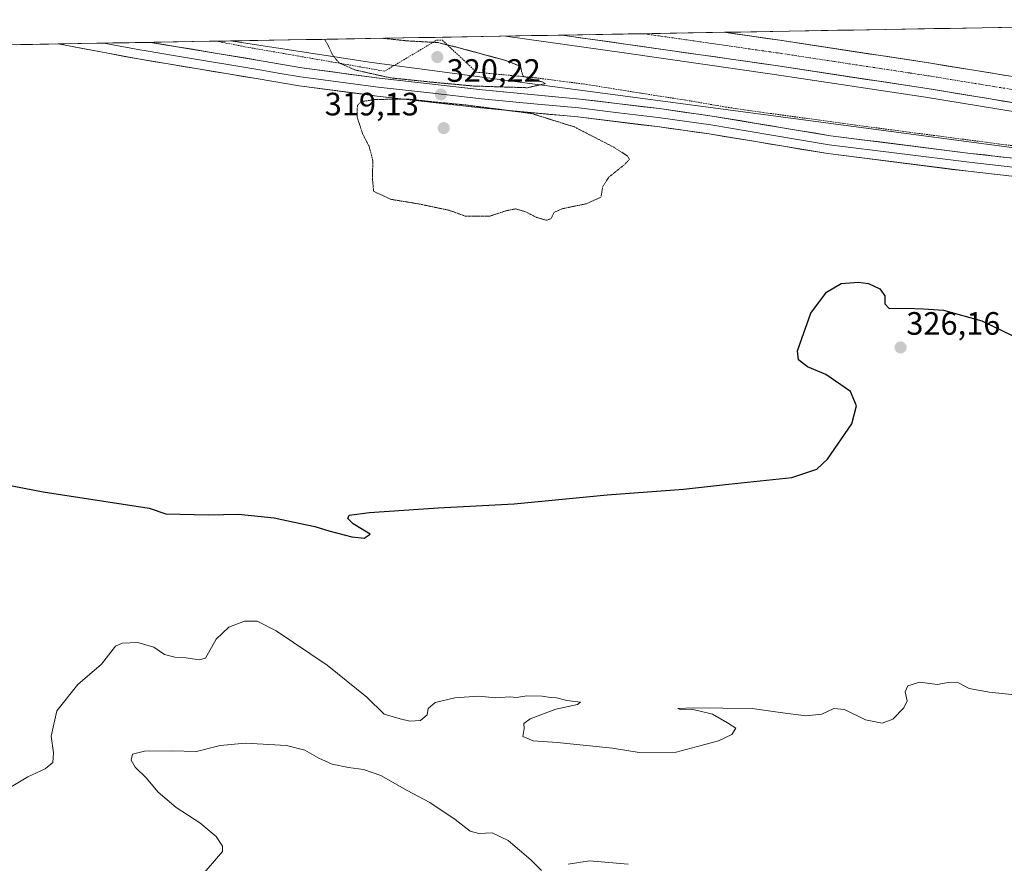
# Model space of a CAD drawing. Units: metres. Extents: x 622621 to 626105, y 4641592 to 4643965.
# Drawn here: x 623206 to 623511, y 4643661 to 4643923 of the extents above; entities that cross this region are included whole.
import ezdxf
from ezdxf.enums import TextEntityAlignment as Align

# ---------------------------------------------------------------- set-up
doc = ezdxf.new("R2010")
doc.units = ezdxf.units.M
doc.header["$MEASUREMENT"] = 0
for name, pattern in [('TRAZO_Y_PUNTO', [1, 0.5, -0.25, 0, -0.25]), ('TRAZOS', [0.75, 0.5, -0.25]), ('TRAZOS2', [0.375, 0.25, -0.125])]:
    doc.linetypes.add(name, pattern=pattern)
for name, color, linetype, lineweight in [('Alambrada', 19, 'TRAZOS', 0), ('Arcén (en calzada doble)', 9, 'Continuous', 13), ('Carretera de calzada doble', 1, 'Continuous', 13), ('Carretera de calzada doble Cxs', 1, 'Continuous', 13), ('Carretera de calzada doble eje', 1, 'TRAZO_Y_PUNTO', 0), ('Carátula', 7, 'Continuous', 5), ('Cultivos herbáceos CxS', 92, 'Continuous', 0), ('Curva de nivel maestra', 36, 'Continuous', 30), ('Curva de nivel normal', 36, 'Continuous', 0), ('Curva de nivel normal depresión', 36, 'TRAZOS2', 0), ('Layer 0', 7, 'Continuous', 0), ('Municipio CxS', 142, 'Continuous', 0), ('Núcleo urbano CxS', 19, 'Continuous', 0), ('Punto de cota en terreno', 7, 'Continuous', 0), ('Rótulo de punto de cota en terreno', 19, 'Continuous', 0)]:
    doc.layers.add(name, color=color, linetype=linetype, lineweight=lineweight)
doc.styles.add('Arial', font='txt', dxfattribs={"height": 0.2})

# ---------------------------------------------------------------- blocks, each defined once
blk = doc.blocks.new('*U150')
at = {"layer": 'Cultivos herbáceos CxS', "color": 92, "linetype": 'Continuous', "lineweight": 0}
blk.add_polyline3d([(622621.33, 4643904.64, 328.68), (623270.95, 4643916, 322.17), (623314.69, 4643909.29, 319.7), (623549.36, 4643878.12, 322.58), (623649.36, 4643855.45, 323.15), (623650.76, 4643853.47, 322.92), (623674.21, 4643846.43, 322.13), (623698.29, 4643838.9, 321.27), (623743.81, 4643822.25, 320.86), (623774.53, 4643812.22, 320.99), (623814.31, 4643797.71, 321.47), (623849.38, 4643784.87, 322.1)], dxfattribs=at)
blk = doc.blocks.new('*U170')
at = {"layer": 'Curva de nivel normal', "color": 36, "linetype": 'Continuous', "lineweight": 0}
blk.add_polyline3d([(623201.52, 4643684.03, 330), (623208.19, 4643688.1, 330), (623213.52, 4643690.56, 330), (623215.89, 4643692.49, 330), (623216.14, 4643695.56, 330), (623215.45, 4643700.68, 330), (623217.2, 4643708.48, 330), (623223.68, 4643716.7, 330), (623231.06, 4643723, 330), (623235.32, 4643728.56, 330), (623237.44, 4643729.45, 330), (623242.26, 4643729.73, 330), (623247.17, 4643728.24, 330), (623250.56, 4643725.96, 330), (623253.7, 4643725.13, 330), (623257.13, 4643724.92, 330), (623261.25, 4643724.36, 330), (623263.18, 4643724.88, 330), (623266.51, 4643730.69, 330), (623270.42, 4643734.47, 330), (623275.34, 4643736.31, 330), (623279.26, 4643736.34, 330), (623285.08, 4643733.32, 330), (623300.94, 4643722.69, 330), (623313.23, 4643712.72, 330), (623318.6, 4643707.46, 330), (623323.5, 4643706.08, 330), (623326.5, 4643705.28, 330), (623329.85, 4643705.56, 330), (623331.86, 4643707.26, 330), (623332.22, 4643709.25, 330), (623334.36, 4643711.16, 330), (623340.42, 4643712.57, 330), (623347.73, 4643713.06, 330), (623353.1, 4643712.52, 330), (623357.48, 4643712.91, 330), (623359.56, 4643712.64, 330), (623362.71, 4643713.13, 330), (623367.5, 4643713.12, 330), (623370.09, 4643712.62, 330), (623371.95, 4643712.56, 330), (623375.08, 4643711.76, 330), (623379.39, 4643711.2, 330), (623378.44, 4643710.51, 330), (623371.71, 4643709.02, 330), (623363.74, 4643706.05, 330), (623361.81, 4643704.62, 330), (623361.93, 4643703.03, 330), (623361.54, 4643700.61, 330), (623364.71, 4643699.28, 330), (623372.16, 4643698.71, 330), (623389.24, 4643697.01, 330), (623397.5, 4643695.6, 330), (623408.96, 4643695.74, 330), (623416.75, 4643697.81, 330), (623422.06, 4643699.2, 330), (623426.2, 4643701.21, 330), (623427.43, 4643703.12, 330), (623424.9, 4643704.8, 330), (623420.21, 4643707.45, 330), (623415.98, 4643708.53, 330), (623413.61, 4643709.04, 330), (623410.34, 4643708.92, 330), (623409.48, 4643709.22, 330), (623414.34, 4643709.5, 330), (623432.48, 4643709.23, 330), (623441.15, 4643708.02, 330), (623449.15, 4643706.94, 330), (623454.14, 4643707.54, 330), (623457.81, 4643709.24, 330), (623461.12, 4643708.89, 330), (623467.57, 4643705.76, 330), (623472.83, 4643704.7, 330), (623476.04, 4643705.92, 330), (623479.51, 4643709.44, 330), (623480.52, 4643711.64, 330), (623479.94, 4643714.43, 330), (623480.73, 4643716.27, 330), (623484.47, 4643717.37, 330), (623489.81, 4643716.72, 330), (623493.81, 4643717.36, 330), (623496.46, 4643717.16, 330), (623499.73, 4643715.44, 330), (623505.97, 4643714.27, 330), (623524.85, 4643712.39, 330)], dxfattribs=at)
blk = doc.blocks.new('5PATER')
at = {"layer": 'Carátula', "linetype": 'Continuous', "lineweight": 5}
h = blk.add_hatch(color=250, dxfattribs=at)
edge = h.paths.add_edge_path()
edge.add_ellipse((0, 0.01), major_axis=(-1.33, -1.34), ratio=0.999422, start_angle=0, end_angle=360)

msp = doc.modelspace()

# ---------------------------------------------------------------- linework, layer by layer
at = {"layer": 'Alambrada', "color": 19, "linetype": 'TRAZOS', "lineweight": 0}
msp.add_polyline3d([(623266.61, 4643915.93, 322.17), (623276.82, 4643913.94, 321.99), (623293.08, 4643911.13, 320.71), (623318.69, 4643906.64, 319.51), (623334.89, 4643916.28, 320.25), (623336.61, 4643916.21, 320.21), (623347.12, 4643906.32, 319.18), (623365.3, 4643904.6, 319.83), (623381.28, 4643902.53, 320.98), (623398.14, 4643899.8, 321.35), (623413.6, 4643897.4, 322.29), (623424.3, 4643895.52, 322.64), (623435.89, 4643893.85, 323.75), (623473.01, 4643888.81, 323.56), (623536.48, 4643880.5, 322.48)], dxfattribs=at)
at = {"layer": 'Arcén (en calzada doble)', "color": 9, "linetype": 'Continuous', "lineweight": 13}
msp.add_lwpolyline([(623356.15, 4643917.5), (623392.89, 4643912.33), (623439.46, 4643905.66), (623486.24, 4643898.54), (623532.2, 4643891.02), (623555.11, 4643886.83), (623578.06, 4643882.2), (623616, 4643873.76), (623650.72, 4643865.19), (623686.58, 4643855.44), (623720.55, 4643845.27), (623736.85, 4643839.99), (623759.03, 4643832.45), (623781.2, 4643824.47), (623803.19, 4643816.24), (623846.74, 4643798.43)], dxfattribs=at)
at = {"layer": 'Carretera de calzada doble', "color": 1, "linetype": 'Continuous', "lineweight": 13}
for points in [[(623398.9, 4643918.24), (623373.63, 4643917.8)], [(623373.63, 4643917.8), (623393.27, 4643915.04), (623439.86, 4643908.37), (623486.67, 4643901.25), (623532.67, 4643893.72), (623555.63, 4643889.52), (623578.63, 4643884.88), (623616.63, 4643876.43), (623651.41, 4643867.84), (623687.33, 4643858.08), (623721.37, 4643847.89), (623737.71, 4643842.59), (623759.94, 4643835.04), (623782.14, 4643827.04), (623804.19, 4643818.79), (623847.8, 4643800.96)], [(623423.87, 4643918.68), (623398.9, 4643918.24)], [(623850.9, 4643808.28), (623807.05, 4643826.19), (623784.88, 4643834.5), (623762.56, 4643842.54), (623740.21, 4643850.13), (623723.76, 4643855.47), (623689.5, 4643865.72), (623653.41, 4643875.53), (623618.44, 4643884.16), (623580.27, 4643892.66), (623557.13, 4643897.32), (623534.04, 4643901.54), (623487.9, 4643909.1), (623441.04, 4643916.22), (623423.87, 4643918.68)]]:
    msp.add_lwpolyline(points, dxfattribs=at)
at = {"layer": 'Carretera de calzada doble Cxs', "color": 1, "linetype": 'Continuous', "lineweight": 13}
msp.add_polyline3d([(623514.27, 4643896.73, 322.54), (623509.67, 4643897.49, 322.54), (623505.07, 4643898.24, 322.59), (623500.47, 4643898.99, 322.62), (623495.87, 4643899.74, 322.6), (623491.27, 4643900.5, 322.57), (623486.67, 4643901.25, 322.56), (623481.99, 4643901.96, 322.54), (623477.31, 4643902.67, 322.54), (623472.63, 4643903.39, 322.56), (623467.95, 4643904.1, 322.56), (623463.27, 4643904.81, 322.55), (623458.58, 4643905.52, 322.52), (623453.9, 4643906.23, 322.49), (623449.22, 4643906.95, 322.46), (623444.54, 4643907.66, 322.47), (623439.86, 4643908.37, 322.54), (623435.2, 4643909.04, 322.56), (623430.54, 4643909.7, 322.54), (623425.88, 4643910.37, 322.52), (623421.22, 4643911.04, 322.48), (623416.57, 4643911.71, 322.44), (623411.91, 4643912.37, 322.47), (623407.25, 4643913.04, 322.5), (623402.59, 4643913.71, 322.55), (623397.93, 4643914.37, 322.55), (623393.27, 4643915.04, 322.52), (623388.61, 4643915.69, 322.47), (623383.96, 4643916.35, 322.45), (623379.3, 4643917, 322.43), (623374.64, 4643917.66, 322.43), (623373.63, 4643917.8, 322.44), (623423.87, 4643918.68, 322.59), (623427.03, 4643918.23, 322.61), (623431.7, 4643917.56, 322.61), (623436.37, 4643916.89, 322.57), (623441.04, 4643916.22, 322.58), (623445.73, 4643915.51, 322.58), (623450.41, 4643914.8, 322.62), (623455.1, 4643914.08, 322.68), (623459.78, 4643913.37, 322.73), (623464.47, 4643912.66, 322.71), (623469.16, 4643911.95, 322.68), (623473.84, 4643911.24, 322.67), (623478.53, 4643910.52, 322.67), (623483.21, 4643909.81, 322.7), (623487.9, 4643909.1, 322.75), (623492.51, 4643908.34, 322.8), (623497.13, 4643907.59, 322.8), (623501.74, 4643906.83, 322.79), (623506.36, 4643906.08, 322.76), (623510.97, 4643905.32, 322.77)], dxfattribs=at)
at = {"layer": 'Carretera de calzada doble eje', "color": 1, "linetype": 'TRAZO_Y_PUNTO', "lineweight": 0}
msp.add_lwpolyline([(623398.9, 4643918.24), (623398.94, 4643918.24), (623417.1, 4643915.64), (623440.45, 4643912.29), (623458.02, 4643909.62), (623481.43, 4643906.07), (623487.29, 4643905.17), (623510.29, 4643901.41), (623533.35, 4643897.63)], dxfattribs=at)
at = {"layer": 'Cultivos herbáceos CxS', "color": 92, "linetype": 'Continuous', "lineweight": 0}
for points in [[(623270.95, 4643916, 322.17), (622621.33, 4643904.64, 328.68)], [(623270.95, 4643916, 322.17), (623314.69, 4643909.29, 319.7), (623549.36, 4643878.12, 322.58), (623649.36, 4643855.45, 323.15), (623650.76, 4643853.47, 322.92), (623674.21, 4643846.43, 322.13), (623698.29, 4643838.9, 321.27), (623743.81, 4643822.25, 320.86), (623774.53, 4643812.22, 320.99), (623814.31, 4643797.71, 321.47), (623849.38, 4643784.87, 322.1)]]:
    msp.add_polyline3d(points, dxfattribs=at)
at = {"layer": 'Curva de nivel maestra', "color": 36, "linetype": 'Continuous', "lineweight": 30}
msp.add_polyline3d([(623194.71, 4643779.89, 325), (623212.93, 4643776.32, 325), (623245.74, 4643771.31, 325), (623250.97, 4643769.55, 325), (623264.1, 4643769.25, 325), (623273.49, 4643769.43, 325), (623284.46, 4643768.35, 325), (623290.64, 4643766.94, 325), (623297.12, 4643765.62, 325), (623301.37, 4643764.3, 325), (623308.53, 4643762.46, 325), (623312.32, 4643761.99, 325), (623314.17, 4643763.24, 325), (623308.92, 4643766.48, 325), (623307.28, 4643768.07, 325), (623307.7, 4643769.14, 325), (623314.02, 4643769.97, 325), (623335.31, 4643771.36, 325), (623358.82, 4643772.62, 325), (623387.65, 4643775.39, 325), (623411.24, 4643777.19, 325), (623425.15, 4643778.71, 325), (623444.82, 4643780.79, 325), (623452.53, 4643783.37, 325), (623455.86, 4643786.49, 325), (623463.41, 4643797.37, 325), (623464.81, 4643803.03, 325), (623463.02, 4643807.45, 325), (623455.3, 4643812.67, 325), (623449.7, 4643815.12, 325), (623446.82, 4643817.24, 325), (623446.59, 4643820.01, 325), (623448.47, 4643825.6, 325), (623450.67, 4643831.66, 325), (623455.52, 4643838.23, 325), (623460.12, 4643840.92, 325), (623465.46, 4643841.3, 325), (623468.54, 4643840.9, 325), (623472.03, 4643839.22, 325), (623473.64, 4643837.1, 325), (623473.58, 4643834.6, 325), (623475, 4643833.13, 325), (623480.08, 4643833.28, 325), (623485.57, 4643833.06, 325), (623491.8, 4643832.65, 325), (623503.68, 4643829.35, 325), (623513.05, 4643824.82, 325)], dxfattribs=at)
at = {"layer": 'Curva de nivel normal', "color": 36, "linetype": 'Continuous', "lineweight": 0}
for points in [[(623261.58, 4643656.9, 335), (623268.49, 4643664.92, 335), (623268.51, 4643666.6, 335), (623266.51, 4643669.63, 335), (623261.51, 4643673.82, 335), (623254.16, 4643678.62, 335), (623248.57, 4643683.29, 335), (623244.88, 4643687.82, 335), (623241.48, 4643691.07, 335), (623240.19, 4643693.26, 335), (623240.65, 4643695.08, 335), (623244.32, 4643696.07, 335), (623252.71, 4643696.13, 335), (623260.41, 4643695.97, 335), (623267.77, 4643697.76, 335), (623275.58, 4643698.47, 335), (623288.35, 4643697.77, 335), (623293.97, 4643696.39, 335), (623298.27, 4643693.82, 335), (623302.46, 4643692.06, 335), (623307.5, 4643690.93, 335), (623312.18, 4643690.36, 335), (623317.56, 4643688.47, 335), (623325.72, 4643683.86, 335), (623332.74, 4643680.18, 335), (623340.55, 4643674.9, 335), (623345.15, 4643671.25, 335), (623347.82, 4643670.58, 335), (623352.02, 4643670.79, 335), (623356.94, 4643668.4, 335), (623363.96, 4643662.34, 335), (623367.26, 4643659.09, 335)], [(623375.49, 4643661.02, 335), (623382.14, 4643662.06, 335), (623394.09, 4643661.09, 335)]]:
    msp.add_polyline3d(points, dxfattribs=at)
at = {"layer": 'Curva de nivel normal depresión', "color": 36, "linetype": 'TRAZOS2', "lineweight": 0}
for points in [[(623300.06, 4643916.51, 320), (623301.06, 4643914.89, 320), (623302.64, 4643911.55, 320), (623304.58, 4643909.21, 320), (623309.5, 4643907.02, 320), (623320.51, 4643904.57, 320), (623333.54, 4643903.21, 320), (623346.2, 4643902.04, 320), (623362.9, 4643901.51, 320), (623368.43, 4643902.77, 320), (623367.76, 4643903.23, 320), (623362.72, 4643904.6, 320), (623361.65, 4643905.04, 320), (623361.1, 4643906.46, 320), (623360.86, 4643908.11, 320), (623356.16, 4643909.97, 320), (623340.99, 4643914.07, 320), (623335.21, 4643915.49, 320), (623325.66, 4643916.02, 320), (623318.13, 4643916.83, 320)], [(623368.84, 4643860.46, 320), (623370.18, 4643860.91, 320), (623371.18, 4643862.87, 320), (623373.66, 4643864.03, 320), (623381.21, 4643865.58, 320), (623385.68, 4643867.62, 320), (623386.26, 4643870.89, 320), (623388.07, 4643873.77, 320), (623393.06, 4643877.76, 320), (623394.51, 4643879.31, 320), (623393.92, 4643880.36, 320), (623389.65, 4643883.09, 320), (623377.45, 4643889.38, 320), (623364.16, 4643893.54, 320), (623343.64, 4643896.19, 320), (623333.15, 4643897.2, 320), (623325.83, 4643898, 320), (623315.82, 4643897.88, 320), (623311.42, 4643897.21, 320), (623310.25, 4643895.97, 320), (623310.19, 4643892.44, 320), (623311.87, 4643887.26, 320), (623313.96, 4643883.16, 320), (623315.05, 4643878.89, 320), (623314.92, 4643873.54, 320), (623315.28, 4643869.43, 320), (623320.58, 4643866.95, 320), (623329.23, 4643865.54, 320), (623338.79, 4643863.52, 320), (623343.68, 4643861.74, 320), (623351.38, 4643861.78, 320), (623356.32, 4643863.39, 320), (623359.27, 4643864.01, 320), (623362.35, 4643863.09, 320), (623365.87, 4643861.28, 320), (623368.84, 4643860.46, 320)]]:
    msp.add_polyline3d(points, dxfattribs=at)
at = {"layer": 'Layer 0', "linetype": 'Continuous', "lineweight": 0}
for points in [[(623217.61, 4643915.07), (623217.6, 4643915.07)], [(623217.61, 4643915.07), (623217.6, 4643915.07)], [(623231.77, 4643915.32), (623217.61, 4643915.07)], [(623836.2, 4643779.75), (623795.17, 4643793.3), (623755.02, 4643807.15), (623735.23, 4643813.56), (623691.03, 4643828.51), (623649.45, 4643842.24), (623621.05, 4643850.82), (623594.9, 4643858.09), (623555.51, 4643866.94), (623526.44, 4643872.56), (623499.43, 4643875.62), (623456, 4643881.09), (623419.25, 4643887.2), (623403.06, 4643889.47), (623378.5, 4643892.45), (623348.38, 4643895.31), (623316.36, 4643898.93), (623292.2, 4643902.13), (623279.56, 4643904.24), (623242.33, 4643910.44), (623221.42, 4643914.36), (623217.61, 4643915.07)], [(623246.19, 4643915.57), (623231.77, 4643915.32)], [(623231.77, 4643915.32), (623242.83, 4643913.25), (623244.27, 4643913.01), (623254.58, 4643911.29), (623280.03, 4643907.05), (623286.3, 4643905.96), (623292.62, 4643904.9), (623316.7, 4643901.71), (623332.71, 4643899.9), (623348.67, 4643898.1), (623363.73, 4643896.67), (623378.8, 4643895.24), (623391.15, 4643893.74), (623403.43, 4643892.25), (623419.68, 4643889.97), (623438.03, 4643886.92), (623456.41, 4643883.86), (623478.12, 4643881.13), (623499.77, 4643878.41), (623513.27, 4643876.88)], [(623246.19, 4643915.57), (623246.2, 4643915.57), (623266.82, 4643912.14), (623280.5, 4643909.86), (623293.03, 4643907.67), (623317.04, 4643904.49), (623348.96, 4643900.89), (623379.1, 4643898.02), (623403.79, 4643895.03), (623420.1, 4643892.74), (623456.81, 4643886.63), (623500.1, 4643881.19), (623527.28, 4643878.1), (623556.66, 4643872.43), (623596.27, 4643863.53), (623622.61, 4643856.2), (623651.13, 4643847.59), (623692.81, 4643833.82), (623736.99, 4643818.88), (623756.8, 4643812.47), (623796.97, 4643798.61), (623838.04, 4643785.05)]]:
    msp.add_lwpolyline(points, dxfattribs=at)
msp.add_polyline3d([(623512.94, 4643874.09, 323.04), (623508.43, 4643874.6, 323.08), (623503.93, 4643875.11, 323.14), (623499.43, 4643875.62, 323.23), (623494.6, 4643876.23, 323.3), (623489.78, 4643876.84, 323.32), (623484.95, 4643877.44, 323.24), (623480.13, 4643878.05, 323.2), (623475.3, 4643878.66, 323.2), (623470.48, 4643879.27, 323.29), (623465.65, 4643879.87, 323.39), (623460.83, 4643880.48, 323.4), (623456, 4643881.09, 323.33), (623451.41, 4643881.85, 323.21), (623446.81, 4643882.62, 323.05), (623442.22, 4643883.38, 322.81), (623437.63, 4643884.15, 322.69), (623433.03, 4643884.91, 322.65), (623428.44, 4643885.67, 322.57), (623423.84, 4643886.44, 322.45), (623419.25, 4643887.2, 322.3), (623415.2, 4643887.77, 322.14), (623411.16, 4643888.34, 321.97), (623407.11, 4643888.9, 321.63), (623403.06, 4643889.47, 321.39), (623398.15, 4643890.07, 321.15), (623393.24, 4643890.66, 320.98), (623388.32, 4643891.26, 320.88), (623383.41, 4643891.85, 320.78), (623378.5, 4643892.45, 320.61), (623374.2, 4643892.86, 320.41), (623369.89, 4643893.27, 320.18), (623365.59, 4643893.68, 319.94), (623361.29, 4643894.08, 319.91), (623356.99, 4643894.49, 319.73), (623352.68, 4643894.9, 319.67), (623348.38, 4643895.31, 319.67), (623343.81, 4643895.83, 319.71), (623339.23, 4643896.34, 319.75), (623334.66, 4643896.86, 319.81), (623330.08, 4643897.38, 319.86), (623325.51, 4643897.9, 319.87), (623320.93, 4643898.41, 319.85), (623316.36, 4643898.93, 319.99), (623311.53, 4643899.57, 320.12), (623306.7, 4643900.21, 320.33), (623301.86, 4643900.85, 320.62), (623297.03, 4643901.49, 320.91), (623292.2, 4643902.13, 321.13), (623287.99, 4643902.83, 321.25), (623283.77, 4643903.54, 321.22), (623279.56, 4643904.24, 321.37), (623274.91, 4643905.02, 321.64), (623270.25, 4643905.79, 321.97), (623265.6, 4643906.57, 322.31), (623260.95, 4643907.34, 322.24), (623256.29, 4643908.12, 322.06), (623251.64, 4643908.89, 321.95), (623246.98, 4643909.67, 321.98), (623242.33, 4643910.44, 322.04), (623238.15, 4643911.22, 322.04), (623233.97, 4643912.01, 321.89), (623229.78, 4643912.79, 321.65), (623225.6, 4643913.58, 321.44), (623221.42, 4643914.36, 321.15), (623217.61, 4643915.07, 320.99), (623246.19, 4643915.57, 322.3), (623246.2, 4643915.57, 322.3), (623250.32, 4643914.88, 322.23), (623254.45, 4643914.2, 322.01), (623258.57, 4643913.51, 321.89), (623262.7, 4643912.83, 321.95), (623266.82, 4643912.14, 321.79), (623271.38, 4643911.38, 321.99), (623275.94, 4643910.62, 321.73), (623280.5, 4643909.86, 321.47), (623284.68, 4643909.13, 321.18), (623288.85, 4643908.4, 320.92), (623293.03, 4643907.67, 320.75), (623297.83, 4643907.03, 320.57), (623302.63, 4643906.4, 320.35), (623307.44, 4643905.76, 320.14), (623312.24, 4643905.13, 320.04), (623317.04, 4643904.49, 319.97), (623321.6, 4643903.98, 319.88), (623326.16, 4643903.46, 319.81), (623330.72, 4643902.95, 319.69), (623335.28, 4643902.43, 319.69), (623339.84, 4643901.92, 319.71), (623344.4, 4643901.4, 319.74), (623348.96, 4643900.89, 319.83), (623353.27, 4643900.48, 319.95), (623357.57, 4643900.07, 320.09), (623361.88, 4643899.66, 320.24), (623366.18, 4643899.25, 320.42), (623370.49, 4643898.84, 320.53), (623374.79, 4643898.43, 320.66), (623379.1, 4643898.02, 320.81), (623384.04, 4643897.42, 320.99), (623388.98, 4643896.82, 321.12), (623393.91, 4643896.23, 321.33), (623398.85, 4643895.63, 321.62), (623403.79, 4643895.03, 321.88), (623407.87, 4643894.46, 322.04), (623411.95, 4643893.89, 322.16), (623416.02, 4643893.31, 322.24), (623420.1, 4643892.74, 322.36), (623424.69, 4643891.98, 322.61), (623429.28, 4643891.21, 323.04), (623433.87, 4643890.45, 323.27), (623438.46, 4643889.69, 323.27), (623443.04, 4643888.92, 323.18), (623447.63, 4643888.16, 323.1), (623452.22, 4643887.39, 323.17), (623456.81, 4643886.63, 323.35), (623461.62, 4643886.03, 323.43), (623466.43, 4643885.42, 323.47), (623471.24, 4643884.82, 323.48), (623476.05, 4643884.21, 323.45), (623480.86, 4643883.61, 323.37), (623485.67, 4643883, 323.3), (623490.48, 4643882.4, 323.28), (623495.29, 4643881.79, 323.26), (623500.1, 4643881.19, 323.24), (623504.63, 4643880.68, 323.2), (623509.16, 4643880.16, 323.16), (623513.69, 4643879.65, 323.12)], dxfattribs=at)
at = {"layer": 'Municipio CxS', "color": 142, "linetype": 'Continuous', "lineweight": 0}
msp.add_polyline3d([(623204.64, 4643914.84, 320.67), (623209.63, 4643914.93, 320.79), (623214.61, 4643915.02, 320.89), (623219.6, 4643915.11, 321.1), (623224.58, 4643915.19, 321.38), (623229.57, 4643915.28, 321.6), (623234.55, 4643915.37, 321.76), (623239.54, 4643915.46, 321.93), (623244.53, 4643915.54, 322.19), (623249.51, 4643915.63, 322.41), (623254.5, 4643915.72, 322.44), (623259.48, 4643915.8, 322.44), (623264.47, 4643915.89, 322.28), (623269.45, 4643915.98, 322.26), (623274.44, 4643916.07, 322.14), (623279.42, 4643916.15, 321.8), (623284.41, 4643916.24, 321.39), (623289.4, 4643916.33, 320.91), (623294.38, 4643916.41, 320.44), (623299.37, 4643916.5, 320.05), (623304.35, 4643916.59, 319.81), (623309.34, 4643916.68, 319.77), (623314.32, 4643916.76, 319.88), (623319.31, 4643916.85, 319.97), (623324.29, 4643916.94, 320.18), (623329.28, 4643917.02, 320.52), (623334.27, 4643917.11, 320.73), (623339.25, 4643917.2, 321.1), (623344.24, 4643917.29, 321.58), (623349.22, 4643917.37, 321.88), (623354.21, 4643917.46, 322.07), (623359.19, 4643917.55, 322.22), (623364.18, 4643917.64, 322.34), (623369.16, 4643917.72, 322.41), (623374.15, 4643917.81, 322.44), (623379.14, 4643917.9, 322.49), (623384.12, 4643917.98, 322.52), (623389.11, 4643918.07, 322.55), (623394.09, 4643918.16, 322.57), (623399.08, 4643918.25, 322.59), (623404.06, 4643918.33, 322.61), (623409.05, 4643918.42, 322.62), (623414.03, 4643918.51, 322.62), (623419.02, 4643918.59, 322.61), (623424.01, 4643918.68, 322.6), (623428.99, 4643918.77, 322.59), (623433.98, 4643918.86, 322.53), (623438.96, 4643918.94, 322.47), (623443.95, 4643919.03, 322.41), (623448.93, 4643919.12, 322.34), (623453.92, 4643919.21, 322.28), (623458.9, 4643919.29, 322.21), (623463.89, 4643919.38, 322.15), (623468.88, 4643919.47, 322.1), (623473.86, 4643919.55, 322.04), (623478.85, 4643919.64, 321.99), (623483.83, 4643919.73, 321.94), (623488.82, 4643919.82, 321.92), (623493.8, 4643919.9, 322.01), (623498.79, 4643919.99, 322.11), (623503.77, 4643920.08, 322.26), (623508.76, 4643920.16, 322.41), (623513.75, 4643920.25, 322.5)], dxfattribs=at)
at = {"layer": 'Núcleo urbano CxS', "color": 19, "linetype": 'Continuous', "lineweight": 0}
for points in [[(623849.38, 4643784.87, 322.1), (623814.31, 4643797.71, 321.47), (623774.53, 4643812.22, 320.99), (623743.81, 4643822.25, 320.86), (623698.29, 4643838.9, 321.27), (623674.21, 4643846.43, 322.13), (623650.76, 4643853.47, 322.92), (623649.36, 4643855.45, 323.15), (623549.36, 4643878.12, 322.58), (623314.69, 4643909.29, 319.7), (623270.95, 4643916, 322.17), (623647.04, 4643922.58, 321.79), (623713.04, 4643905.41, 318.42), (623727.64, 4643902.49, 316.69), (623754.91, 4643896.64, 316.84), (623797.75, 4643883, 316.51), (623826.96, 4643868.39, 317.05)], [(623647.04, 4643922.58, 321.79), (623270.95, 4643916, 322.17)], [(623270.95, 4643916, 322.17), (623314.69, 4643909.29, 319.7), (623549.36, 4643878.12, 322.58), (623649.36, 4643855.45, 323.15), (623650.76, 4643853.47, 322.92), (623674.21, 4643846.43, 322.13), (623698.29, 4643838.9, 321.27), (623743.81, 4643822.25, 320.86), (623774.53, 4643812.22, 320.99), (623814.31, 4643797.71, 321.47), (623849.38, 4643784.87, 322.1)]]:
    msp.add_polyline3d(points, dxfattribs=at)

# ---------------------------------------------------------------- block references
at = {"layer": 'Cultivos herbáceos CxS', "color": 92, "linetype": 'Continuous', "lineweight": 0}
msp.add_blockref('*U150', (0, 0), dxfattribs=at)
at = {"layer": 'Curva de nivel normal', "color": 36, "linetype": 'Continuous', "lineweight": 0}
msp.add_blockref('*U170', (0, 0), dxfattribs=at)
at = {"layer": 'Punto de cota en terreno', "linetype": 'Continuous', "lineweight": 0}
for p in [(623335, 4643911, 318.54), (623336.14, 4643899.4, 320.22), (623337, 4643889, 319.13), (623478.48, 4643821.06, 326.16)]:
    msp.add_blockref('5PATER', p, dxfattribs=at)

# ---------------------------------------------------------------- texts
at = {"layer": 'Rótulo de punto de cota en terreno', "color": 19, "linetype": 'Continuous', "lineweight": 0, "style": 'Arial'}
for s, p in [('320,22', (623337.9, 4643901.16)), ('319,13', (623300.14, 4643890.76)), ('326,16', (623480.24, 4643822.82))]:
    msp.add_text(s, height=7, dxfattribs=at).set_placement(p, align=Align.BOTTOM_LEFT)

doc.saveas('drawing.dxf')
